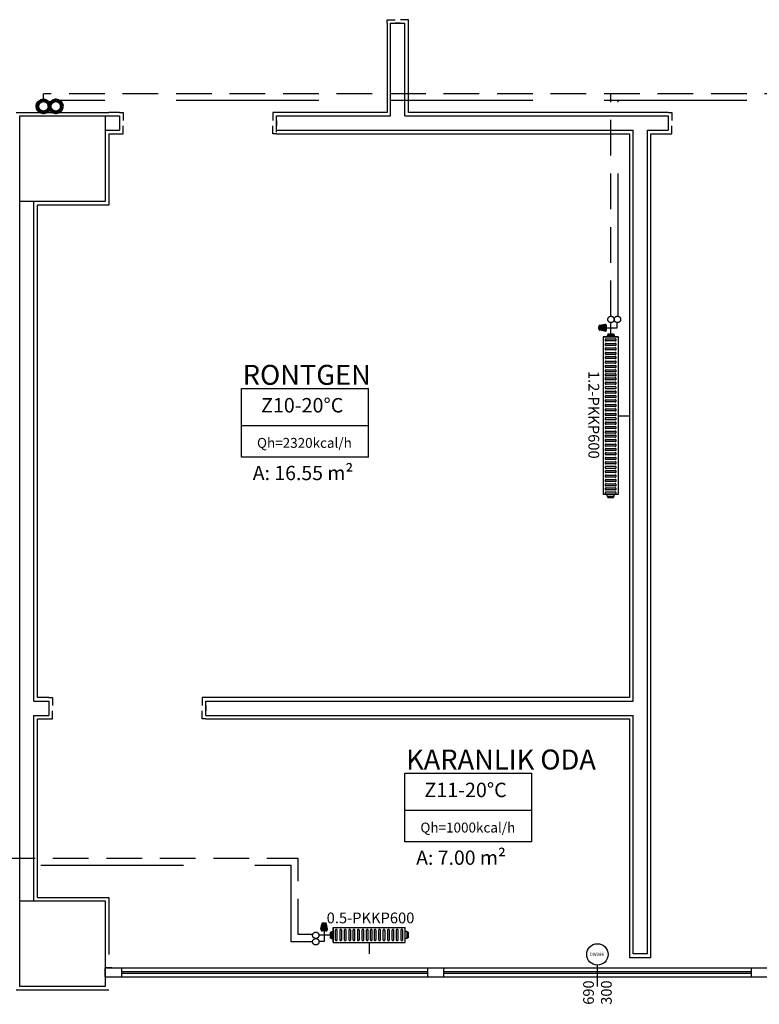
# Model space of a CAD drawing. Extents: x 563 to 930, y 0 to 44.
# Drawn here: x 649 to 654, y 24 to 31 of the extents above; entities that cross this region are included whole.
import ezdxf
from ezdxf.enums import TextEntityAlignment as Align

# ---------------------------------------------------------------- set-up
doc = ezdxf.new("R2010")
doc.units = 0
doc.header["$MEASUREMENT"] = 0
for name, pattern in [('DASHDOTX2', [2, 1, -0.5, 0, -0.5]), ('DASHED2', [0.375, 0.25, -0.125]), ('DASHEDX2', [1.5, 1, -0.5])]:
    doc.linetypes.add(name, pattern=pattern)
for name, color, linetype in [('AAA', 7, 'CONTINUOUS'), ('LINYE', 1, 'CONTINUOUS'), ('MAHALNO', 3, 'CONTINUOUS'), ('mekanik ısıtma dönüş', 5, 'DASHDOTX2'), ('mekanik ısıtma gidiş', 1, 'DASHEDX2'), ('YAZI', 1, 'CONTINUOUS')]:
    doc.layers.add(name, color=color, linetype=linetype)
doc.layers.add('Cihaz yazı', color=7, linetype='CONTINUOUS', lineweight=5)
doc.layers.add('D.GAZ', color=50, linetype='CONTINUOUS', lineweight=80)
doc.styles.add('arial', font='ARIAL.TTF')
doc.styles.add('ersin', font='TIMES.TTF', dxfattribs={"height": 5})
doc.styles.get("Standard").update_dxf_attribs({"font": 'comic.TTF'})
doc.styles.add('TROMANT', font='romanstw.shx')

msp = doc.modelspace()

# ---------------------------------------------------------------- linework, layer by layer
at = {"layer": 'AAA', "linetype": 'CONTINUOUS'}
for p, q in [((651.4327, 31.1244), (651.4327, 31.1494)), ((651.4327, 31.1494), (651.4889, 31.1494)), ((651.4327, 31.1244), (651.4327, 30.4999)), ((651.4577, 30.4749), (651.4577, 31.1244)), ((651.4577, 31.1244), (651.5577, 31.1244)), ((651.5264, 31.1244), (651.4889, 31.1244)), ((651.5827, 31.1494), (651.5264, 31.1494)), ((651.5577, 30.4749), (651.5577, 31.1244)), ((651.5827, 31.1244), (651.5827, 31.1494)), ((651.5827, 30.4999), (651.5827, 31.1244)), ((648.8326, 30.5), (649.4828, 30.5)), ((649.4828, 30.5), (649.4828, 30.4999)), ((649.5583, 30.4999), (649.4828, 30.4999)), ((649.5583, 30.4999), (649.5833, 30.4999)), ((649.5833, 30.4999), (649.5833, 30.4436)), ((650.6583, 30.4999), (650.6333, 30.4999)), ((650.6333, 30.4999), (650.6333, 30.4436)), ((651.4327, 30.4999), (650.6583, 30.4999)), ((653.2577, 30.4999), (651.5827, 30.4999)), ((653.4035, 30.4999), (653.2577, 30.4999)), ((653.4035, 30.4999), (653.4285, 30.4999)), ((653.4285, 30.4999), (653.4285, 30.4436)), ((648.8577, 30.4749), (649.4577, 30.4749)), ((648.8577, 29.8749), (648.8577, 30.4749)), ((649.4577, 30.4749), (649.4577, 29.8749)), ((649.4577, 30.4749), (649.5583, 30.4749)), ((649.5583, 30.4749), (649.5583, 30.3749)), ((649.5583, 30.4436), (649.5583, 30.4061)), ((650.6583, 30.4749), (651.4577, 30.4749)), ((650.6583, 30.3749), (650.6583, 30.4749)), ((650.6583, 30.4436), (650.6583, 30.4061)), ((651.5577, 30.4749), (653.2577, 30.4749)), ((653.2577, 30.4749), (653.4035, 30.4749)), ((653.4035, 30.4749), (653.4035, 30.3749)), ((653.4035, 30.4436), (653.4035, 30.4061)), ((649.4577, 30.3749), (649.5583, 30.3749)), ((649.5833, 30.3499), (649.5833, 30.4061)), ((650.6333, 30.3499), (650.6333, 30.4061)), ((650.6575, 30.3619), (650.6583, 30.4061)), ((650.6583, 30.3749), (651.5577, 30.3749)), ((651.5577, 30.3749), (653.1577, 30.3749)), ((653.1577, 26.3749), (653.1577, 30.3749)), ((653.2577, 30.3749), (653.4035, 30.3749)), ((653.2577, 26.3749), (653.2577, 30.3749)), ((653.4285, 30.3499), (653.4285, 30.4061)), ((649.4828, 30.3499), (649.4828, 29.8498)), ((649.4828, 30.3499), (649.5583, 30.3499)), ((649.5583, 30.3499), (649.5833, 30.3499)), ((650.6583, 30.3499), (650.6333, 30.3499)), ((650.6583, 30.3499), (651.5577, 30.3499)), ((651.5577, 30.3499), (653.1327, 30.3499)), ((653.1327, 30.3499), (653.1327, 26.3999)), ((653.2827, 30.3499), (653.4035, 30.3499)), ((653.2827, 26.3749), (653.2827, 30.3499)), ((653.4035, 30.3499), (653.4285, 30.3499)), ((649.4577, 29.8749), (648.8577, 29.8749)), ((648.8577, 26.3749), (648.8577, 29.8749)), ((648.9577, 26.3749), (648.9577, 29.8749)), ((649.4828, 29.8498), (648.9827, 29.8498)), ((648.9827, 26.3999), (648.9827, 29.8498)), ((648.8577, 24.9749), (648.8577, 26.3749)), ((648.9577, 26.3749), (649.0618, 26.3749)), ((649.0618, 26.3999), (648.9827, 26.3999)), ((649.0618, 26.3999), (649.0868, 26.3999)), ((649.0618, 26.3749), (649.0618, 26.2749)), ((649.0868, 26.3999), (649.0868, 26.3436)), ((650.1618, 26.3999), (650.1368, 26.3999)), ((650.1368, 26.3999), (650.1368, 26.3436)), ((653.1327, 26.3999), (650.1618, 26.3999)), ((650.1618, 26.3749), (653.1577, 26.3749)), ((650.1618, 26.2749), (650.1618, 26.3749)), ((653.2577, 24.6033), (653.2577, 26.3749)), ((653.2827, 24.5783), (653.2827, 26.3749)), ((649.0618, 26.3436), (649.0618, 26.3061)), ((649.0868, 26.2499), (649.0868, 26.3061)), ((650.1368, 26.2499), (650.1368, 26.3061)), ((650.1618, 26.3436), (650.1618, 26.3061)), ((648.9577, 24.9749), (648.9577, 26.2749)), ((648.9577, 26.2749), (649.0618, 26.2749)), ((648.9827, 25), (648.9827, 26.2499)), ((648.9827, 26.2499), (649.0618, 26.2499)), ((649.0618, 26.2499), (649.0868, 26.2499)), ((650.1618, 26.2499), (650.1368, 26.2499)), ((650.1618, 26.2749), (653.1577, 26.2749)), ((650.1618, 26.2499), (653.1327, 26.2499)), ((653.1327, 26.2499), (653.1327, 24.5783)), ((653.1577, 24.6033), (653.1577, 26.2749)), ((648.8577, 24.3749), (648.8577, 24.9749)), ((648.8577, 24.9749), (649.4577, 24.9749)), ((648.9827, 25), (649.4828, 25)), ((649.4577, 24.9749), (649.4577, 24.3749)), ((649.4828, 25), (649.4828, 24.5999)), ((653.1327, 24.5783), (653.2827, 24.5783)), ((653.2577, 24.6033), (653.1577, 24.6033)), ((649.4577, 24.5061), (649.5723, 24.5061)), ((649.4577, 24.4436), (649.4577, 24.5061)), ((649.5035, 24.5061), (649.4577, 24.5061)), ((649.5723, 24.5061), (649.5723, 24.4436)), ((649.5723, 24.5061), (651.7157, 24.5061)), ((651.7157, 24.5061), (651.7157, 24.4436)), ((651.7157, 24.5061), (651.8303, 24.5061)), ((651.8303, 24.4436), (651.8303, 24.5061)), ((651.8303, 24.5061), (651.8303, 24.4999)), ((651.8303, 24.5061), (653.9851, 24.5061)), ((652.9077, 24.3749), (652.9077, 24.5249)), ((653.9851, 24.5061), (653.9851, 24.4436)), ((653.9851, 24.5061), (654.0997, 24.5061)), ((649.4577, 24.4436), (649.5723, 24.4436)), ((649.5723, 24.4811), (651.7157, 24.4811)), ((649.5723, 24.4686), (651.7157, 24.4686)), ((649.5723, 24.4436), (651.7157, 24.4436)), ((651.7157, 24.4436), (651.8303, 24.4436)), ((651.8303, 24.4811), (653.9851, 24.4811)), ((651.8303, 24.4686), (653.9851, 24.4686)), ((651.8303, 24.4436), (653.9851, 24.4436)), ((653.9851, 24.4436), (654.0997, 24.4436)), ((649.4577, 24.3749), (648.8577, 24.3749)), ((649.4828, 24.3498), (648.8326, 24.3498)), ((649.4828, 24.3499), (649.4828, 24.3498))]:
    msp.add_line(p, q, dxfattribs=at)
msp.add_circle((652.9077, 24.5999), 0.075, dxfattribs=at)
at = {"layer": 'D.GAZ', "color": 1}
for centre in [(649.0252, 30.5424), (649.1103, 30.5424)]:
    msp.add_circle(centre, 0.0425, dxfattribs=at)
at = {"layer": 'LINYE'}
for p, q in [((652.9477, 28.9269), (652.9477, 27.8229)), ((653.0527, 28.9269), (653.0527, 27.8229)), ((651.0557, 24.7889), (651.5597, 24.7889)), ((651.0557, 24.6839), (651.5597, 24.6839))]:
    msp.add_line(p, q, dxfattribs=at)
at = {"layer": 'MAHALNO'}
for p, q in [((650.412, 28.0849), (650.412, 28.5657)), ((650.412, 28.5657), (651.3023, 28.5657)), ((651.3023, 28.0849), (651.3023, 28.5657)), ((650.412, 28.3071), (651.3023, 28.3071)), ((651.3023, 28.0849), (650.412, 28.0849)), ((651.5573, 25.3896), (651.5573, 25.8704)), ((651.5573, 25.8704), (652.4475, 25.8704)), ((652.4475, 25.3896), (652.4475, 25.8704)), ((651.5573, 25.6118), (652.4475, 25.6118)), ((652.4475, 25.3896), (651.5573, 25.3896))]:
    msp.add_line(p, q, dxfattribs=at)
at = {"layer": 'mekanik ısıtma dönüş', "linetype": 'DASHED2'}
for p, q in [((655.454, 30.629), (649.0252, 30.629)), ((649.0252, 30.585), (649.0252, 30.629)), ((653.0027, 29.0718), (653.0027, 30.629)), ((644.5902, 25.2748), (650.8109, 25.2748)), ((650.8109, 24.7389), (650.8109, 25.2748)), ((650.9109, 24.7389), (650.8109, 24.7389))]:
    msp.add_line(p, q, dxfattribs=at)
at = {"layer": 'mekanik ısıtma gidiş'}
for p, q in [((655.454, 30.584), (649.1195, 30.584)), ((653.0527, 29.0718), (653.0527, 30.584)), ((652.9168, 28.9832), (652.9168, 28.9979)), ((652.919, 28.977), (652.919, 29.0041)), ((652.9599, 29.013), (652.9246, 29.0075)), ((652.9246, 28.9736), (652.9246, 29.0075)), ((652.9246, 29.0056), (652.9599, 29.0056)), ((652.9246, 28.9978), (652.9599, 28.9978)), ((652.9246, 28.9905), (652.9599, 28.9905)), ((652.9246, 28.9829), (652.9599, 28.9829)), ((652.9246, 28.9756), (652.9599, 28.9756)), ((652.9599, 28.9681), (652.9599, 29.013)), ((652.9618, 29.0132), (652.9618, 28.968)), ((652.9716, 28.9777), (652.9716, 29.0034)), ((652.9716, 28.9906), (653.0465, 28.9906)), ((653.0005, 28.9486), (653.0005, 29.0269)), ((653.0465, 28.9906), (653.0465, 29.0268)), ((652.9599, 28.9681), (652.9246, 28.9736)), ((653.0527, 28.9269), (652.9477, 28.9269)), ((652.9477, 28.9269), (653.0527, 28.9269)), ((652.9688, 28.9128), (653.032, 28.9128)), ((652.9755, 28.9378), (652.975, 28.9307)), ((652.9755, 28.9378), (652.9771, 28.9378)), ((652.9771, 28.942), (652.9771, 28.9378)), ((652.9771, 28.942), (652.9812, 28.942)), ((652.9771, 28.9378), (653.0239, 28.9378)), ((652.9812, 28.9486), (652.9909, 28.9486)), ((652.9812, 28.9486), (652.9812, 28.942)), ((652.9812, 28.942), (652.9909, 28.942)), ((652.9909, 28.9486), (653.0101, 28.9486)), ((652.9909, 28.9486), (652.9909, 28.942)), ((652.9909, 28.942), (653.0101, 28.942)), ((653.0101, 28.9486), (653.0198, 28.9486)), ((653.0101, 28.9486), (653.0101, 28.942)), ((653.0101, 28.942), (653.0198, 28.942)), ((653.0198, 28.9486), (653.0198, 28.942)), ((653.0198, 28.942), (653.0239, 28.942)), ((653.0239, 28.942), (653.0239, 28.9378)), ((653.0239, 28.9378), (653.0255, 28.9378)), ((653.0255, 28.9378), (653.026, 28.9307)), ((653.032, 28.8985), (652.9688, 28.8985)), ((652.9688, 28.8814), (653.032, 28.8814)), ((653.032, 28.8672), (652.9688, 28.8672)), ((652.9688, 28.8501), (653.032, 28.8501)), ((653.032, 28.8358), (652.9688, 28.8358)), ((652.9688, 28.8187), (653.032, 28.8187)), ((653.032, 28.8044), (652.9688, 28.8044)), ((652.9688, 28.7891), (653.032, 28.7891)), ((653.032, 28.7748), (652.9688, 28.7748)), ((652.9688, 28.7577), (653.032, 28.7577)), ((653.032, 28.7434), (652.9688, 28.7434)), ((652.9688, 28.7263), (653.032, 28.7263)), ((653.032, 28.712), (652.9688, 28.712)), ((652.9688, 28.6956), (653.032, 28.6956)), ((653.032, 28.6813), (652.9688, 28.6813)), ((652.9688, 28.6673), (653.032, 28.6673)), ((653.032, 28.653), (652.9688, 28.653)), ((652.9688, 28.6411), (653.032, 28.6411)), ((653.032, 28.6268), (652.9688, 28.6268)), ((652.9688, 28.6097), (653.032, 28.6097)), ((653.032, 28.5954), (652.9688, 28.5954)), ((652.9688, 28.5783), (653.032, 28.5783)), ((653.032, 28.5641), (652.9688, 28.5641)), ((652.9688, 28.547), (653.032, 28.547)), ((653.032, 28.5327), (652.9688, 28.5327)), ((652.9688, 28.5156), (653.032, 28.5156)), ((653.032, 28.5013), (652.9688, 28.5013)), ((652.9688, 28.4859), (653.032, 28.4859)), ((653.032, 28.4717), (652.9688, 28.4717)), ((652.9688, 28.4533), (653.032, 28.4533)), ((653.032, 28.4391), (652.9688, 28.4391)), ((652.9688, 28.422), (653.032, 28.422)), ((653.032, 28.4077), (652.9688, 28.4077)), ((652.9688, 28.3906), (653.032, 28.3906)), ((653.032, 28.3763), (652.9688, 28.3763)), ((652.9688, 28.361), (653.032, 28.361)), ((653.0527, 28.3749), (653.1327, 28.3749)), ((653.032, 28.3467), (652.9688, 28.3467)), ((652.9688, 28.3296), (653.032, 28.3296)), ((653.032, 28.3153), (652.9688, 28.3153)), ((652.9688, 28.2982), (653.032, 28.2982)), ((653.032, 28.2839), (652.9688, 28.2839)), ((652.9688, 28.2675), (653.032, 28.2675)), ((653.032, 28.2532), (652.9688, 28.2532)), ((652.9688, 28.2391), (653.032, 28.2391)), ((653.032, 28.2249), (652.9688, 28.2249)), ((652.9688, 28.2078), (653.032, 28.2078)), ((653.032, 28.1935), (652.9688, 28.1935)), ((652.9688, 28.1764), (653.032, 28.1764)), ((653.032, 28.1621), (652.9688, 28.1621)), ((652.9688, 28.145), (653.032, 28.145)), ((653.032, 28.1308), (652.9688, 28.1308)), ((652.9688, 28.1154), (653.032, 28.1154)), ((653.032, 28.1011), (652.9688, 28.1011)), ((652.9688, 28.0828), (653.032, 28.0828)), ((653.032, 28.0685), (652.9688, 28.0685)), ((652.9688, 28.0514), (653.032, 28.0514)), ((653.032, 28.0371), (652.9688, 28.0371)), ((652.9688, 28.02), (653.032, 28.02)), ((653.032, 28.0058), (652.9688, 28.0058)), ((652.9688, 27.9904), (653.032, 27.9904)), ((653.032, 27.9761), (652.9688, 27.9761)), ((652.9688, 27.959), (653.032, 27.959)), ((653.032, 27.9447), (652.9688, 27.9447)), ((652.9688, 27.9276), (653.032, 27.9276)), ((653.032, 27.9134), (652.9688, 27.9134)), ((652.9688, 27.8969), (653.032, 27.8969)), ((653.032, 27.8826), (652.9688, 27.8826)), ((653.0527, 27.8229), (652.9477, 27.8229)), ((652.9688, 27.8686), (653.032, 27.8686)), ((653.032, 27.8543), (652.9688, 27.8543)), ((652.9688, 27.8403), (653.032, 27.8403)), ((653.032, 27.826), (652.9688, 27.826)), ((652.9755, 27.812), (652.975, 27.8191)), ((652.9755, 27.812), (652.9771, 27.812)), ((652.9771, 27.8078), (652.9771, 27.812)), ((652.9771, 27.812), (653.0239, 27.812)), ((652.9771, 27.8078), (652.9812, 27.8078)), ((652.9812, 27.8012), (652.9812, 27.8078)), ((652.9812, 27.8078), (652.9909, 27.8078)), ((652.9909, 27.8012), (652.9909, 27.8078)), ((652.9909, 27.8078), (653.0101, 27.8078)), ((653.0101, 27.8012), (653.0101, 27.8078)), ((653.0101, 27.8078), (653.0198, 27.8078)), ((653.0198, 27.8012), (653.0198, 27.8078)), ((653.0198, 27.8078), (653.0239, 27.8078)), ((653.0239, 27.8078), (653.0239, 27.812)), ((653.0239, 27.812), (653.0255, 27.812)), ((653.0255, 27.812), (653.026, 27.8191)), ((652.9812, 27.8012), (652.9909, 27.8012)), ((652.9909, 27.8012), (653.0101, 27.8012)), ((653.0101, 27.8012), (653.0198, 27.8012)), ((644.5051, 25.2248), (650.7609, 25.2248)), ((650.7609, 24.6889), (650.7609, 25.2248)), ((650.9694, 24.7748), (651.0147, 24.7748)), ((650.9696, 24.7767), (650.9751, 24.812)), ((651.0145, 24.7767), (650.9696, 24.7767)), ((651.009, 24.812), (650.9751, 24.812)), ((650.977, 24.812), (650.977, 24.7767)), ((651.0056, 24.8176), (650.9785, 24.8176)), ((650.9994, 24.8198), (650.9847, 24.8198)), ((650.9848, 24.812), (650.9848, 24.7767)), ((650.9921, 24.812), (650.9921, 24.7767)), ((650.9998, 24.812), (650.9998, 24.7767)), ((651.0071, 24.812), (651.0071, 24.7767)), ((651.0145, 24.7767), (651.009, 24.812)), ((651.0557, 24.6839), (651.0557, 24.7889)), ((651.0557, 24.7889), (651.0557, 24.6839)), ((651.0698, 24.7678), (651.0698, 24.7046)), ((651.0841, 24.7046), (651.0841, 24.7678)), ((651.1012, 24.7678), (651.1012, 24.7046)), ((651.1155, 24.7046), (651.1155, 24.7678)), ((651.1326, 24.7678), (651.1326, 24.7046)), ((651.1468, 24.7046), (651.1468, 24.7678)), ((651.1639, 24.7678), (651.1639, 24.7046)), ((651.1782, 24.7046), (651.1782, 24.7678)), ((651.1936, 24.7678), (651.1936, 24.7046)), ((651.2079, 24.7046), (651.2079, 24.7678)), ((651.225, 24.7678), (651.225, 24.7046)), ((651.2392, 24.7046), (651.2392, 24.7678)), ((651.2563, 24.7678), (651.2563, 24.7046)), ((651.2706, 24.7046), (651.2706, 24.7678)), ((651.2871, 24.7678), (651.2871, 24.7046)), ((651.3014, 24.7046), (651.3014, 24.7678)), ((651.3154, 24.7678), (651.3154, 24.7046)), ((651.3297, 24.7046), (651.3297, 24.7678)), ((651.3416, 24.7678), (651.3416, 24.7046)), ((651.3558, 24.7046), (651.3558, 24.7678)), ((651.3729, 24.7678), (651.3729, 24.7046)), ((651.3872, 24.7046), (651.3872, 24.7678)), ((651.4043, 24.7678), (651.4043, 24.7046)), ((651.4186, 24.7046), (651.4186, 24.7678)), ((651.4357, 24.7678), (651.4357, 24.7046)), ((651.45, 24.7046), (651.45, 24.7678)), ((651.467, 24.7678), (651.467, 24.7046)), ((651.4813, 24.7046), (651.4813, 24.7678)), ((651.4967, 24.7678), (651.4967, 24.7046)), ((651.511, 24.7046), (651.511, 24.7678)), ((651.5293, 24.7678), (651.5293, 24.7046)), ((651.5436, 24.7046), (651.5436, 24.7678)), ((651.5597, 24.6839), (651.5597, 24.7889)), ((651.034, 24.7361), (650.9557, 24.7361)), ((651.0049, 24.765), (650.9792, 24.765)), ((650.9921, 24.765), (650.9921, 24.6901)), ((651.034, 24.7554), (651.034, 24.7458)), ((651.034, 24.7554), (651.0407, 24.7554)), ((651.034, 24.7458), (651.034, 24.7265)), ((651.034, 24.7458), (651.0407, 24.7458)), ((651.034, 24.7265), (651.034, 24.7168)), ((651.034, 24.7265), (651.0407, 24.7265)), ((651.034, 24.7168), (651.0407, 24.7168)), ((651.0407, 24.7595), (651.0449, 24.7595)), ((651.0407, 24.7595), (651.0407, 24.7554)), ((651.0407, 24.7554), (651.0407, 24.7458)), ((651.0407, 24.7458), (651.0407, 24.7265)), ((651.0407, 24.7265), (651.0407, 24.7168)), ((651.0407, 24.7168), (651.0407, 24.7127)), ((651.0407, 24.7127), (651.0449, 24.7127)), ((651.0449, 24.7612), (651.0519, 24.7617)), ((651.0449, 24.7612), (651.0449, 24.7595)), ((651.0449, 24.7595), (651.0449, 24.7127)), ((651.0449, 24.7127), (651.0449, 24.7111)), ((651.0449, 24.7111), (651.0519, 24.7106)), ((651.5706, 24.7612), (651.5636, 24.7617)), ((651.5706, 24.7111), (651.5636, 24.7106)), ((651.5706, 24.7612), (651.5706, 24.7595)), ((651.5748, 24.7595), (651.5706, 24.7595)), ((651.5706, 24.7595), (651.5706, 24.7127)), ((651.5748, 24.7127), (651.5706, 24.7127)), ((651.5706, 24.7127), (651.5706, 24.7111)), ((651.5748, 24.7595), (651.5748, 24.7554)), ((651.5815, 24.7554), (651.5748, 24.7554)), ((651.5748, 24.7554), (651.5748, 24.7458)), ((651.5815, 24.7458), (651.5748, 24.7458)), ((651.5748, 24.7458), (651.5748, 24.7265)), ((651.5815, 24.7265), (651.5748, 24.7265)), ((651.5748, 24.7265), (651.5748, 24.7168)), ((651.5815, 24.7168), (651.5748, 24.7168)), ((651.5748, 24.7168), (651.5748, 24.7127)), ((651.5815, 24.7554), (651.5815, 24.7458)), ((651.5815, 24.7458), (651.5815, 24.7265)), ((651.5815, 24.7265), (651.5815, 24.7168)), ((650.9109, 24.6889), (650.7609, 24.6889)), ((650.9921, 24.6901), (650.9558, 24.6901)), ((651.3077, 24.6839), (651.3077, 24.6039))]:
    msp.add_line(p, q, dxfattribs=at)
for centre in [(653.0027, 29.0493), (653.0477, 29.0493), (650.9334, 24.7339), (650.9334, 24.6889)]:
    msp.add_circle(centre, 0.0225, dxfattribs=at)
for centre, radius, start, end in [((652.9265, 28.9979), 0.00977, 101.15176, 180), ((652.9265, 28.9832), 0.00977, 180, 258.84824), ((652.9618, 29.0034), 0.00977, 0, 101.15176), ((652.9618, 28.9777), 0.00977, 258.84824, 0), ((652.9688, 28.9057), 0.00714, 90, 270), ((652.9708, 28.931), 0.00417, 280, 356), ((653.0302, 28.931), 0.00417, 184, 260), ((653.032, 28.9057), 0.00714, 270, 90), ((652.9688, 28.8743), 0.00714, 90, 270), ((652.9688, 28.8429), 0.00714, 90, 270), ((653.032, 28.8743), 0.00714, 270, 90), ((653.032, 28.8429), 0.00714, 270, 90), ((652.9688, 28.8116), 0.00714, 90, 270), ((652.9688, 28.7819), 0.00714, 90, 270), ((653.032, 28.8116), 0.00714, 270, 90), ((653.032, 28.7819), 0.00714, 270, 90), ((652.9688, 28.7505), 0.00714, 90, 270), ((652.9688, 28.7192), 0.00714, 90, 270), ((653.032, 28.7505), 0.00714, 270, 90), ((653.032, 28.7192), 0.00714, 270, 90), ((652.9688, 28.6884), 0.00714, 90, 270), ((652.9688, 28.6601), 0.00714, 90, 270), ((652.9688, 28.6339), 0.00714, 90, 270), ((653.032, 28.6884), 0.00714, 270, 90), ((653.032, 28.6601), 0.00714, 270, 90), ((653.032, 28.6339), 0.00714, 270, 90), ((652.9688, 28.6026), 0.00714, 90, 270), ((652.9688, 28.5712), 0.00714, 90, 270), ((653.032, 28.6026), 0.00714, 270, 90), ((653.032, 28.5712), 0.00714, 270, 90), ((652.9688, 28.5398), 0.00714, 90, 270), ((652.9688, 28.5085), 0.00714, 90, 270), ((653.032, 28.5398), 0.00714, 270, 90), ((653.032, 28.5085), 0.00714, 270, 90), ((652.9688, 28.4788), 0.00714, 90, 270), ((652.9688, 28.4462), 0.00714, 90, 270), ((653.032, 28.4788), 0.00714, 270, 90), ((653.032, 28.4462), 0.00714, 270, 90), ((652.9688, 28.4148), 0.00714, 90, 270), ((652.9688, 28.3835), 0.00714, 90, 270), ((652.9688, 28.3538), 0.00714, 90, 270), ((653.032, 28.4148), 0.00714, 270, 90), ((653.032, 28.3835), 0.00714, 270, 90), ((653.032, 28.3538), 0.00714, 270, 90), ((652.9688, 28.3224), 0.00714, 90, 270), ((652.9688, 28.2911), 0.00714, 90, 270), ((653.032, 28.3224), 0.00714, 270, 90), ((653.032, 28.2911), 0.00714, 270, 90), ((652.9688, 28.2603), 0.00714, 90, 270), ((652.9688, 28.232), 0.00714, 90, 270), ((653.032, 28.2603), 0.00714, 270, 90), ((653.032, 28.232), 0.00714, 270, 90), ((652.9688, 28.2006), 0.00714, 90, 270), ((652.9688, 28.1693), 0.00714, 90, 270), ((653.032, 28.2006), 0.00714, 270, 90), ((653.032, 28.1693), 0.00714, 270, 90), ((652.9688, 28.1379), 0.00714, 90, 270), ((652.9688, 28.1082), 0.00714, 90, 270), ((652.9688, 28.0756), 0.00714, 90, 270), ((653.032, 28.1379), 0.00714, 270, 90), ((653.032, 28.1082), 0.00714, 270, 90), ((653.032, 28.0756), 0.00714, 270, 90), ((652.9688, 28.0443), 0.00714, 90, 270), ((652.9688, 28.0129), 0.00714, 90, 270), ((653.032, 28.0443), 0.00714, 270, 90), ((653.032, 28.0129), 0.00714, 270, 90), ((652.9688, 27.9832), 0.00714, 90, 270), ((652.9688, 27.9519), 0.00714, 90, 270), ((653.032, 27.9832), 0.00714, 270, 90), ((653.032, 27.9519), 0.00714, 270, 90), ((652.9688, 27.9205), 0.00714, 90, 270), ((652.9688, 27.8897), 0.00714, 90, 270), ((653.032, 27.9205), 0.00714, 270, 90), ((653.032, 27.8897), 0.00714, 270, 90), ((652.9688, 27.8614), 0.00714, 90, 270), ((652.9688, 27.8331), 0.00714, 90, 270), ((652.9708, 27.8188), 0.00417, 4, 80), ((653.0302, 27.8188), 0.00417, 100, 176), ((653.032, 27.8614), 0.00714, 270, 90), ((653.032, 27.8331), 0.00714, 270, 90), ((650.9792, 24.7748), 0.00977, 168.84824, 270), ((650.9847, 24.8101), 0.00977, 90, 168.84824), ((650.9994, 24.8101), 0.00977, 11.15176, 90), ((651.0049, 24.7748), 0.00977, 270, 11.15176), ((651.077, 24.7678), 0.00714, 0, 180), ((651.1083, 24.7678), 0.00714, 0, 180), ((651.1397, 24.7678), 0.00714, 0, 180), ((651.1711, 24.7678), 0.00714, 0, 180), ((651.2007, 24.7678), 0.00714, 0, 180), ((651.2321, 24.7678), 0.00714, 0, 180), ((651.2635, 24.7678), 0.00714, 0, 180), ((651.2942, 24.7678), 0.00714, 0, 180), ((651.3225, 24.7678), 0.00714, 0, 180), ((651.3487, 24.7678), 0.00714, 0, 180), ((651.3801, 24.7678), 0.00714, 0, 180), ((651.4114, 24.7678), 0.00714, 0, 180), ((651.4428, 24.7678), 0.00714, 0, 180), ((651.4742, 24.7678), 0.00714, 0, 180), ((651.5038, 24.7678), 0.00714, 0, 180), ((651.5364, 24.7678), 0.00714, 0, 180), ((651.0516, 24.7658), 0.00417, 274, 350), ((651.0516, 24.7064), 0.00417, 10, 86), ((651.077, 24.7046), 0.00714, 180, 0), ((651.1083, 24.7046), 0.00714, 180, 0), ((651.1397, 24.7046), 0.00714, 180, 0), ((651.1711, 24.7046), 0.00714, 180, 0), ((651.2007, 24.7046), 0.00714, 180, 0), ((651.2321, 24.7046), 0.00714, 180, 0), ((651.2635, 24.7046), 0.00714, 180, 0), ((651.2942, 24.7046), 0.00714, 180, 0), ((651.3225, 24.7046), 0.00714, 180, 0), ((651.3487, 24.7046), 0.00714, 180, 0), ((651.3801, 24.7046), 0.00714, 180, 0), ((651.4114, 24.7046), 0.00714, 180, 0), ((651.4428, 24.7046), 0.00714, 180, 0), ((651.4742, 24.7046), 0.00714, 180, 0), ((651.5038, 24.7046), 0.00714, 180, 0), ((651.5364, 24.7046), 0.00714, 180, 0), ((651.5638, 24.7658), 0.00417, 190, 266), ((651.5638, 24.7064), 0.00417, 94, 170)]:
    msp.add_arc(centre, radius, start, end, dxfattribs=at)

# ---------------------------------------------------------------- texts
at = {"layer": 'AAA', "linetype": 'CONTINUOUS'}
msp.add_text('DW386', height=0.0225, dxfattribs=at).set_placement((652.854, 24.5894))
for s, p in [('690', (652.8827, 24.2476)), ('300', (653.0077, 24.2476))]:
    msp.add_text(s, height=0.075, rotation=90, dxfattribs=at).set_placement(p)
at = {"layer": 'Cihaz yazı', "ltscale": 50, "style": 'ersin'}
msp.add_text('1.2-PKKP600', height=0.075626, rotation=270, dxfattribs=at).set_placement((652.8825, 28.381), align=Align.MIDDLE_CENTER)
msp.add_text('0.5-PKKP600', height=0.075626, dxfattribs=at).set_placement((651.317, 24.8558), align=Align.MIDDLE_CENTER)
at = {"layer": 'MAHALNO', "style": 'TROMANT'}
for s, height, p in [('Z10-20%%DC', 0.10125, (650.8379, 28.4479)), ('Qh=2320kcal/h', 0.0693, (650.8537, 28.1843)), ('Z11-20%%DC', 0.10125, (651.9831, 25.7526)), ('Qh=1000kcal/h', 0.0693, (651.999, 25.489))]:
    msp.add_text(s, height=height, dxfattribs=at).set_placement(p, align=Align.MIDDLE_CENTER)
at = {"layer": 'MAHALNO', "linetype": 'CONTINUOUS'}
for s, p in [('A: 16.55 m²', (650.4915, 27.9233)), ('A: 7.00 m²', (651.6368, 25.228))]:
    msp.add_text(s, height=0.1, dxfattribs=at).set_placement(p)
at = {"layer": 'YAZI', "color": 0, "style": 'arial'}
for s, p in [('RONTGEN', (650.4212, 28.591)), ('KARANLIK ODA', (651.5665, 25.8957))]:
    msp.add_text(s, height=0.14, dxfattribs=at).set_placement(p)

doc.saveas('drawing.dxf')
